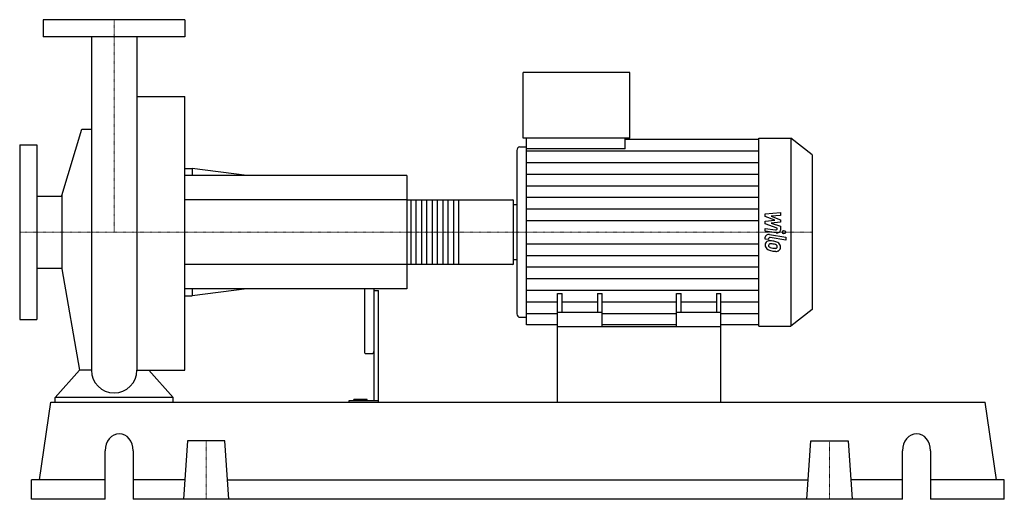
# Model space of a CAD drawing. Extents: x -100 to 942, y 0 to 508.
import ezdxf

# ---------------------------------------------------------------- set-up
doc = ezdxf.new("R2010")
doc.units = 0
doc.linetypes.add('DASHDOT', pattern=[1, 0.5, -0.25, 0, -0.25])
doc.layers.get('0').update_dxf_attribs({"color": 124})
doc.layers.add('CP_AXIS', color=143, linetype='DASHDOT', lineweight=18)
doc.layers.add('CP_DETAL', color=33, linetype='Continuous')

msp = doc.modelspace()

# ---------------------------------------------------------------- linework, layer by layer
at = {"extrusion": (0, 1, 0)}
for p, q in [((75, 508), (-75, 508)), ((-75, 508), (-75, 490)), ((75, 508), (75, 490)), ((75, 490), (-75, 490)), ((433.1, 382.5), (433.1, 452)), ((545.9, 452), (433.1, 452)), ((545.9, 382.5), (545.9, 452)), ((24.2, 426.8), (75, 426.8)), ((-55.5, 321.9), (-34.1, 392.1)), ((-100, 375.5), (-100, 190.5)), ((-100, 375.5), (-82, 375.5)), ((-82, 375.5), (-82, 190.5)), ((545.9, 382.5), (433.1, 382.5)), ((436.5, 371.2), (436.5, 382.5)), ((541.1, 371.2), (541.1, 382.5)), ((541.1, 381.3), (682.6, 381.3)), ((682.6, 382.5), (716.4, 382.5)), ((716.4, 382.5), (716.4, 183.5)), ((739, 364.8), (716.4, 382.5)), ((426.4, 369.5), (426.4, 196.5)), ((429.7, 373.2), (436.5, 373.2)), ((541.1, 371.2), (436.5, 371.2)), ((739, 364.8), (739, 201.2)), ((75, 350.5), (82.7, 350.5)), ((82.7, 350.5), (82.7, 343)), ((140.5, 343), (82.7, 350.5)), ((310, 343), (75, 343)), ((310, 343), (310, 223)), ((-82, 321.1), (-55.5, 321.1)), ((-55.5, 321.9), (-55.5, 244.1)), ((310, 317.1), (422.2, 317.1)), ((423, 249.8), (423, 316.2)), ((423, 312.1), (426.4, 312.1)), ((423, 253.9), (426.4, 253.9)), ((-82, 244.9), (-55.5, 244.9)), ((-55.5, 244.1), (-36.7, 136.8)), ((310, 248.9), (422.2, 248.9)), ((310, 223), (75, 223)), ((82.7, 223), (82.7, 215.5)), ((140.5, 223), (82.7, 215.5)), ((265, 223), (265, 156.5)), ((275, 223), (275, 104.3)), ((275, 221), (280, 221)), ((280, 103), (280, 221)), ((75, 215.5), (82.7, 215.5)), ((469.5, 183), (469.5, 218)), ((469.5, 218), (474.3, 218)), ((474.3, 198), (474.3, 218)), ((511.8, 218), (511.8, 198)), ((511.8, 218), (516.6, 218)), ((516.6, 183), (516.6, 218)), ((595.4, 183), (595.4, 218)), ((595.4, 218), (600.2, 218)), ((600.2, 198), (600.2, 218)), ((637.7, 218), (637.7, 198)), ((637.7, 218), (642.5, 218)), ((642.5, 183), (642.5, 218)), ((739, 201.2), (716.4, 183.5)), ((-100, 190.5), (-82, 190.5)), ((429.7, 192.8), (436.5, 192.8)), ((516.6, 198), (469.5, 198)), ((642.5, 198), (595.4, 198)), ((469.5, 184.7), (436.5, 184.7)), ((469.5, 103), (469.5, 183)), ((469.5, 183), (642.5, 183)), ((595.4, 184.7), (516.6, 184.7)), ((682.6, 184.7), (642.5, 184.7)), ((642.5, 103), (642.5, 183)), ((682.6, 183.5), (716.4, 183.5)), ((266, 154.3), (274, 154.3)), ((-62.5, 103), (-62.5, 107.7)), ((62.5, 107.7), (-62.5, 107.7)), ((62.5, 103), (62.5, 107.7)), ((248.4, 104.3), (248.4, 103)), ((280, 104.3), (248.4, 104.3)), ((253.8, 104.3), (253.8, 105.8)), ((268, 105.8), (253.8, 105.8)), ((260, 104.3), (260, 105.8)), ((268, 104.3), (268, 105.8)), ((-79.2, 20.6), (-67.2, 103)), ((-67.2, 103), (922.2, 103)), ((934.2, 20.6), (922.2, 103)), ((77.8, 61.8), (73.5, 0)), ((117.2, 61.8), (77.8, 61.8)), ((121.5, 0), (117.2, 61.8)), ((733.5, 0), (737.8, 61.8)), ((737.8, 61.8), (777.2, 61.8)), ((777.2, 61.8), (781.5, 0)), ((-9.5, 0), (-9.5, 51.5)), ((20.2, 51.5), (20.2, 0)), ((834.8, 0), (834.8, 51.5)), ((864.5, 51.5), (864.5, 0)), ((-9.5, 20.6), (-87.5, 20.6)), ((-87.5, 0), (-87.5, 20.6)), ((74.9, 20.6), (20.2, 20.6)), ((120.1, 20.6), (734.9, 20.6)), ((834.8, 20.6), (780.1, 20.6)), ((942.5, 20.6), (864.5, 20.6)), ((942.5, 0), (942.5, 20.6)), ((-9.5, 0), (-87.5, 0)), ((834.8, 0), (20.2, 0)), ((942.5, 0), (864.5, 0))]:
    msp.add_line(p, q, dxfattribs=at)
for p, q in [((-24.1, 490), (-24.1, 136.8)), ((24.2, 490), (24.2, 136.8)), ((75, 136.8), (75, 426.8)), ((-34.1, 392.1), (-24.1, 392.1)), ((682.6, 183.5), (682.6, 382.5)), ((436.5, 184.7), (436.5, 371.2)), ((423, 253.9), (423, 312.1)), ((-36.7, 136.8), (-62.5, 107.7)), ((-24.1, 136.8), (-36.7, 136.8)), ((24.2, 136.8), (36.7, 136.8)), ((36.7, 136.8), (62.5, 107.7)), ((36.7, 136.8), (75, 136.8)), ((-62.5, 103), (62.5, 103)), ((469.5, 103), (642.5, 103))]:
    msp.add_line(p, q)
for start, end in [(180, 270), (270, 0)]:
    msp.add_arc((0, 136.8), 24.1, start, end)
for centre, major_axis, ratio, start_param, end_param in [((429.7, 369.5), (0, 3.73), 0.904195, 0, 1.570796), ((422.2, 316.2), (0, 0.976), 0.772142, -1.570796, 0), ((422.2, 249.8), (0, 0.976), 0.772142, 3.141593, 4.712389), ((429.7, 196.5), (0, 3.73), 0.904195, 1.570796, 3.141593), ((266, 156.5), (0, 2.22), 0.449514, 1.570796, 3.141593), ((274, 156.5), (0, 2.22), 0.449514, 3.141593, 4.712389), ((5.4, 51.5), (0, 18), 0.825641, -1.570796, 1.570796), ((849.6, 51.5), (0, 18), 0.825641, -1.570796, 1.570796)]:
    msp.add_ellipse(centre, major_axis=major_axis, ratio=ratio, start_param=start_param, end_param=end_param)
at = {"layer": 'CP_AXIS'}
for p, q in [((0, 508), (0, 283)), ((-100, 283), (423, 283)), ((739, 283), (423, 283)), ((97.5, 61.8), (97.5, 0)), ((757.5, 61.8), (757.5, 0))]:
    msp.add_line(p, q, dxfattribs=at)
at = {"layer": 'CP_DETAL'}
for p, q in [((436.5, 369.1), (682.6, 369.1)), ((436.5, 356.8), (682.6, 356.8)), ((436.5, 344.5), (682.6, 344.5)), ((436.5, 332.2), (682.6, 332.2)), ((364.6, 317.1), (364.6, 248.9)), ((436.5, 319.9), (682.6, 319.9)), ((436.5, 307.6), (682.6, 307.6)), ((689.4, 302.5), (705.5, 303.8)), ((689.4, 299.7), (689.4, 302.5)), ((705.5, 303.8), (705.5, 300.5)), ((436.5, 295.3), (682.6, 295.3)), ((699.5, 295.6), (689.4, 299.7)), ((689.4, 294.5), (699.5, 295.6)), ((689.4, 291.7), (689.4, 294.5)), ((705.5, 300.5), (695.6, 300)), ((695.6, 300), (705.5, 296)), ((705.5, 293.5), (695.6, 292.4)), ((695.6, 292.4), (705.5, 289.3)), ((705.5, 296), (705.5, 293.5)), ((702.1, 287.2), (689.4, 291.7)), ((689.4, 287), (700.4, 285.4)), ((689.4, 283.9), (689.4, 287)), ((701, 282.1), (689.4, 283.9)), ((702.1, 286.5), (702.1, 287.2)), ((705.5, 289.3), (705.5, 285.1)), ((689.4, 275.6), (689.4, 277.5)), ((692.8, 275.1), (689.4, 275.6)), ((692.8, 276.1), (692.8, 275.1)), ((694, 280.4), (711.3, 277.7)), ((711.3, 274.6), (694.5, 277.2)), ((711.3, 277.7), (711.3, 274.6)), ((436.5, 270.7), (682.6, 270.7)), ((436.5, 258.4), (682.6, 258.4)), ((436.5, 246.1), (682.6, 246.1)), ((436.5, 233.8), (682.6, 233.8)), ((436.5, 221.5), (682.6, 221.5)), ((436.5, 209.2), (469.5, 209.2)), ((474.3, 209.2), (511.8, 209.2)), ((516.6, 209.2), (595.4, 209.2)), ((600.2, 209.2), (637.7, 209.2)), ((642.5, 209.2), (682.6, 209.2)), ((436.5, 196.9), (469.5, 196.9)), ((516.6, 196.9), (595.4, 196.9)), ((642.5, 196.9), (682.6, 196.9))]:
    msp.add_line(p, q, dxfattribs=at)
at = {"layer": 'CP_DETAL', "extrusion": (0, 1, 0)}
for p, q in [((310, 317.1), (75, 317.1)), ((314.5, 248.9), (314.5, 317.1)), ((319.4, 317.1), (319.4, 248.9)), ((325.8, 248.9), (325.8, 317.1)), ((330.7, 317.1), (330.7, 248.9)), ((337.1, 248.9), (337.1, 317.1)), ((342, 317.1), (342, 248.9)), ((348.4, 248.9), (348.4, 317.1)), ((353.3, 317.1), (353.3, 248.9)), ((359.7, 248.9), (359.7, 317.1)), ((75, 248.9), (310, 248.9))]:
    msp.add_line(p, q, dxfattribs=at)
at = {"layer": 'CP_DETAL'}
msp.add_circle((709.2, 283), 1.86, dxfattribs=at)
for centre, major_axis, start_param, end_param in [((700.7, 286.5), (-1.42, 0), 1.381048, 3.142223), ((701.7, 285.1), (-3.8, 0), 1.381363, 3.143507), ((694.6, 269.8), (-5.37, 0), -0.888066, 0.07402), ((693.2, 277.5), (-3.8, 0), -1.76271, 0), ((694.2, 270), (-4.97, 0), -1.685238, -0.928686), ((694.3, 276.1), (-1.42, 0), -1.76271, 0), ((693.6, 258.9), (-19, 0), -1.774419, -1.631431), ((695.3, 262.7), (-14, 0), -2.040088, -1.726581), ((698, 267.4), (-7.46, 0), -2.434846, -2.079303), ((697.7, 267.1), (-7.95, 0), 3.129876, 3.86064), ((697.4, 269.5), (-8.16, 0), -0.005694, 0.709284), ((697.2, 269.4), (-7.93, 0), 0.715624, 1.292562), ((694.9, 269.1), (-2.02, 0), -0.868231, 0.082654), ((699.9, 269.4), (-7.06, 0), 0.073034, 0.213456), ((695.8, 268.9), (-2.94, 0), 0.300846, 0.702989), ((695, 268.7), (-2.5, 0), -1.69184, -0.948198), ((696.3, 269.2), (-3.61, 0), 0.717995, 1.131256), ((699.5, 275.4), (-12, 0), 1.161172, 1.397368), ((701.9, 281.1), (-23.5, 0), 1.275196, 1.381612), ((694.6, 259.8), (-13.8, 0), -1.782835, -1.626096), ((693.4, 253.6), (-21.8, 0), -1.832413, -1.759526), ((700.3, 277.8), (-15.2, 0), 1.385374, 1.544257), ((700.9, 275.3), (-16.1, 0), 1.357597, 1.549131), ((698.2, 266.8), (-4.3, 0), -2.402926, -1.770731), ((699.9, 267.7), (-2.39, 0), 1.544189, 2.197946), ((700.8, 266.4), (-4.85, 0), 1.522233, 2.215131), ((699.1, 267.6), (-2.94, 0), 3.118806, 3.850139), ((700.2, 267.3), (-1.77, 0), 2.249588, 2.768489), ((699.4, 267.5), (-2.68, 0), 2.781426, 3.163991), ((700.1, 266.7), (-5.51, 0), 2.266529, 3.207701)]:
    msp.add_ellipse(centre, major_axis=major_axis, ratio=0.785459, start_param=start_param, end_param=end_param, dxfattribs=at)

doc.saveas('drawing.dxf')
